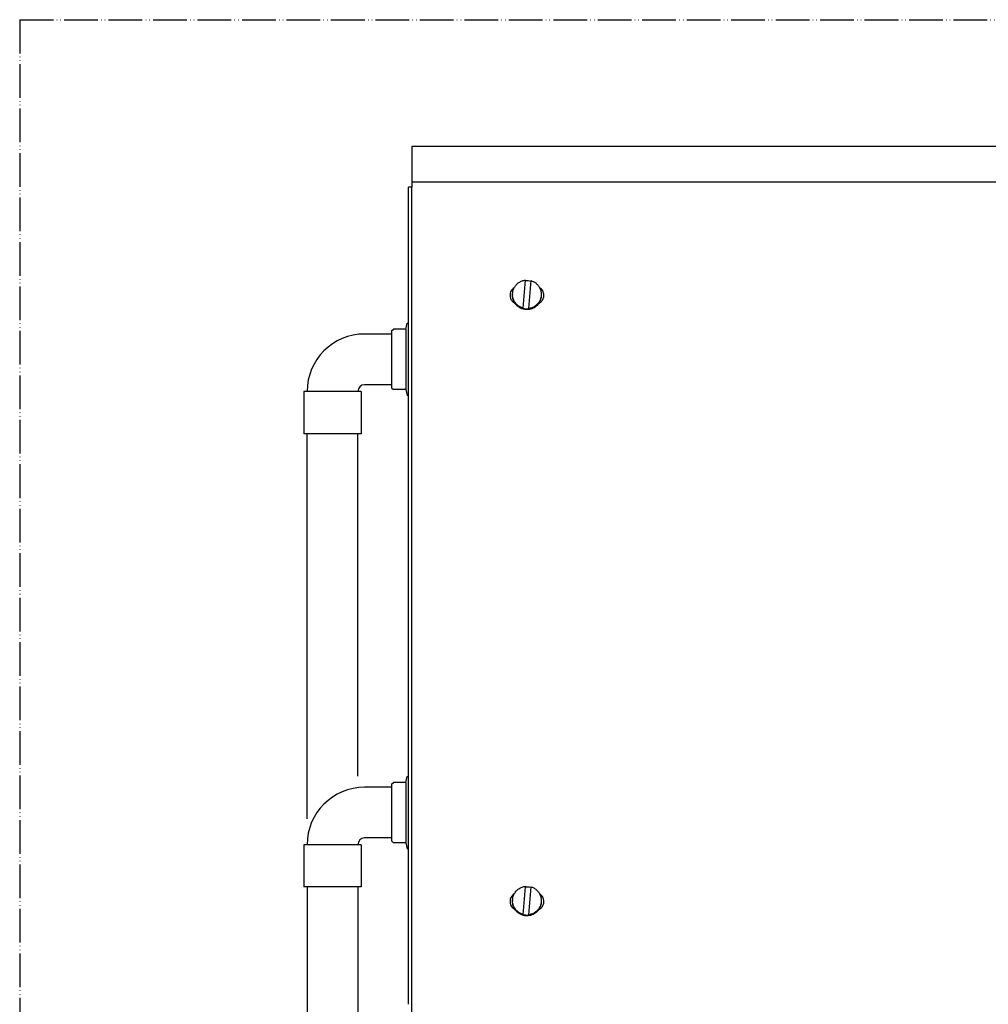
# Model space of a CAD drawing. Units: millimetres. Extents: x -2535 to 4593, y -3748 to 1292.
# Drawn here: x 2348 to 2635, y -1305 to -1013 of the extents above; entities that cross this region are included whole.
import ezdxf

# ---------------------------------------------------------------- set-up
doc = ezdxf.new("R2010")
doc.units = ezdxf.units.MM
doc.linetypes.add('PHANTOM', pattern=[13, 10, -1, 0, -1, 0, -1])
doc.layers.add('1', color=7, linetype='Continuous')

msp = doc.modelspace()

# ---------------------------------------------------------------- linework, layer by layer
at = {"color": 3, "linetype": 'Continuous'}
for p, q in [((2464.22, -1050.71), (2464.22, -1062.78)), ((3381.35, -1050.71), (2464.22, -1050.71)), ((2464.22, -1062.78), (2463.21, -1062.78)), ((2463.21, -1305.32), (2463.21, -1062.78)), ((2458.19, -1106.38), (2450.16, -1106.38)), ((2458.19, -1105.48), (2458.69, -1104.98)), ((2458.19, -1105.48), (2458.19, -1122.34)), ((2462.35, -1104.98), (2458.69, -1104.98)), ((2458.19, -1121.44), (2450.16, -1121.44)), ((2458.19, -1122.34), (2458.69, -1122.85)), ((2432.1, -1123.45), (2432.1, -1135.99)), ((2433.1, -1123.45), (2432.1, -1123.45)), ((2449.16, -1123.45), (2448.16, -1123.45)), ((2449.16, -1123.45), (2449.16, -1135.99)), ((2462.35, -1122.85), (2458.69, -1122.85)), ((2433.1, -1250.32), (2433.1, -1135.99)), ((2448.16, -1237.69), (2448.16, -1135.99)), ((2458.19, -1240.94), (2450.16, -1240.94)), ((2458.19, -1240.04), (2458.69, -1239.54)), ((2458.19, -1240.04), (2458.19, -1256.9)), ((2462.35, -1239.54), (2458.69, -1239.54)), ((2458.19, -1256), (2450.16, -1256)), ((2458.19, -1256.9), (2458.69, -1257.4)), ((2432.1, -1258), (2432.1, -1270.55)), ((2433.1, -1258), (2432.1, -1258)), ((2449.16, -1258), (2448.16, -1258)), ((2449.16, -1258), (2449.16, -1270.55)), ((2462.35, -1257.4), (2458.69, -1257.4)), ((2433.1, -1270.55), (2433.1, -1298.1)), ((2448.16, -1270.55), (2448.16, -1298.1)), ((2433.1, -1298.1), (2433.1, -1315.48)), ((2448.16, -1298.1), (2448.16, -1315.48))]:
    msp.add_line(p, q, dxfattribs=at)
at = {"color": 6, "linetype": 'Continuous'}
for p, q in [((2464.22, -1061.17), (3381.35, -1061.17)), ((2464.22, -1287.07), (2464.22, -1062.78)), ((2497.18, -1098.7), (2497.91, -1090.38)), ((2497.91, -1090.38), (2497.91, -1090.52)), ((2499.51, -1090.52), (2498.78, -1098.84)), ((2494.08, -1094.61), (2494.08, -1094.9)), ((2502.61, -1094.61), (2502.61, -1094.9)), ((2497.18, -1098.7), (2497.18, -1098.84)), ((2498.78, -1098.84), (2498.78, -1098.98)), ((2462.35, -1104.98), (2462.75, -1103.19)), ((2462.75, -1103.19), (2463.21, -1103.19)), ((2462.35, -1104.98), (2462.35, -1122.85)), ((2440.63, -1123.45), (2433.1, -1123.45)), ((2448.16, -1123.45), (2440.63, -1123.45)), ((2462.35, -1122.85), (2462.75, -1124.63)), ((2463.21, -1124.63), (2462.75, -1124.63)), ((2440.63, -1135.99), (2432.1, -1135.99)), ((2449.16, -1135.99), (2440.63, -1135.99)), ((2462.35, -1239.54), (2462.75, -1237.75)), ((2462.75, -1237.75), (2463.21, -1237.75)), ((2462.35, -1239.54), (2462.35, -1257.4)), ((2440.63, -1258), (2433.1, -1258)), ((2448.16, -1258), (2440.63, -1258)), ((2462.35, -1257.4), (2462.75, -1259.19)), ((2463.21, -1259.19), (2462.75, -1259.19)), ((2440.63, -1270.55), (2432.1, -1270.55)), ((2449.16, -1270.55), (2440.63, -1270.55)), ((2497.18, -1278.82), (2497.91, -1270.5)), ((2497.91, -1270.36), (2497.91, -1270.5)), ((2499.51, -1270.5), (2498.78, -1278.82)), ((2494.08, -1274.59), (2494.08, -1274.88)), ((2502.61, -1274.59), (2502.61, -1274.88)), ((2497.18, -1278.68), (2497.18, -1278.82)), ((2498.78, -1278.82), (2498.78, -1278.96)), ((2464.22, -1287.58), (2464.22, -1287.07)), ((2464.22, -1290.18), (2464.22, -1287.58)), ((2464.22, -1308.26), (2464.22, -1290.18))]:
    msp.add_line(p, q, dxfattribs=at)
at = {"color": 3, "linetype": 'Continuous'}
for centre, radius in [((2450.16, -1123.45), 17.06), ((2450.16, -1123.45), 2.01), ((2450.16, -1258), 17.06), ((2450.16, -1258), 2.01)]:
    msp.add_arc(centre, radius, 90, 180, dxfattribs=at)
at = {"color": 6, "linetype": 'Continuous'}
for points, knots in [([(2494.57, -1092.63), (2494.39, -1092.76), (2494.02, -1093.03), (2493.63, -1093.59), (2493.37, -1094.22), (2493.34, -1094.67), (2493.32, -1094.9)], [0, 0, 0, 0, 0.674659, 1.348684, 2.022173, 2.695357, 2.695357, 2.695357, 2.695357]), ([(2494.08, -1094.61), (2494.1, -1094.26), (2494.15, -1093.57), (2494.54, -1092.59), (2495.14, -1091.73), (2495.94, -1091.05), (2496.88, -1090.56), (2497.56, -1090.44), (2497.91, -1090.38)], [0, 0, 0, 0, 1.037681, 2.075815, 3.114747, 4.154635, 5.195411, 6.236801, 6.236801, 6.236801, 6.236801]), ([(2497.91, -1090.52), (2498.17, -1090.51), (2498.71, -1090.48), (2499.23, -1090.6), (2499.49, -1090.66)], [0, 0, 0, 0, 0.800379, 1.60066, 1.60066, 1.60066, 1.60066]), ([(2499.51, -1090.52), (2499.8, -1090.62), (2500.38, -1090.83), (2501.14, -1091.36), (2501.77, -1092.03), (2502.24, -1092.82), (2502.55, -1093.69), (2502.59, -1094.3), (2502.61, -1094.61)], [0, 0, 0, 0, 0.917831, 1.835039, 2.751509, 3.667259, 4.58244, 5.497308, 5.497308, 5.497308, 5.497308]), ([(2503.36, -1094.9), (2503.34, -1094.67), (2503.31, -1094.22), (2503.05, -1093.59), (2502.66, -1093.03), (2502.3, -1092.76), (2502.11, -1092.63)], [0, 0, 0, 0, 0.673184, 1.346673, 2.020697, 2.695357, 2.695357, 2.695357, 2.695357]), ([(2493.32, -1094.9), (2493.33, -1095.06), (2493.35, -1095.4), (2493.49, -1095.88), (2493.72, -1096.33), (2494.03, -1096.73), (2494.4, -1097.07), (2494.69, -1097.24), (2494.84, -1097.32)], [0, 0, 0, 0, 0.500369, 1.000866, 1.501602, 2.002655, 2.504059, 3.005801, 3.005801, 3.005801, 3.005801]), ([(2497.18, -1098.7), (2496.89, -1098.59), (2496.31, -1098.39), (2495.55, -1097.86), (2494.91, -1097.19), (2494.44, -1096.4), (2494.13, -1095.53), (2494.09, -1094.91), (2494.08, -1094.61)], [0, 0, 0, 0, 0.917831, 1.835039, 2.751509, 3.667259, 4.58244, 5.497308, 5.497308, 5.497308, 5.497308]), ([(2494.84, -1097.32), (2494.72, -1097.14), (2494.49, -1096.77), (2494.26, -1096.17), (2494.1, -1095.54), (2494.09, -1095.11), (2494.08, -1094.9)], [0, 0, 0, 0, 0.64442, 1.288547, 1.932462, 2.576265, 2.576265, 2.576265, 2.576265]), ([(2502.61, -1094.61), (2502.58, -1094.96), (2502.53, -1095.65), (2502.14, -1096.63), (2501.54, -1097.49), (2500.74, -1098.17), (2499.81, -1098.66), (2499.12, -1098.78), (2498.78, -1098.84)], [0, 0, 0, 0, 1.037681, 2.075815, 3.114747, 4.154635, 5.195411, 6.236801, 6.236801, 6.236801, 6.236801]), ([(2501.85, -1097.32), (2501.99, -1097.24), (2502.29, -1097.07), (2502.66, -1096.73), (2502.96, -1096.33), (2503.19, -1095.88), (2503.33, -1095.4), (2503.35, -1095.06), (2503.36, -1094.9)], [0, 0, 0, 0, 0.501742, 1.003147, 1.504199, 2.004935, 2.505432, 3.005801, 3.005801, 3.005801, 3.005801]), ([(2502.61, -1094.9), (2502.6, -1095.11), (2502.58, -1095.54), (2502.43, -1096.17), (2502.19, -1096.77), (2501.96, -1097.14), (2501.85, -1097.32)], [0, 0, 0, 0, 0.643803, 1.287718, 1.931845, 2.576265, 2.576265, 2.576265, 2.576265]), ([(2497.97, -1099.13), (2497.66, -1099.08), (2497.04, -1098.99), (2496.19, -1098.6), (2495.42, -1098.05), (2495.03, -1097.56), (2494.84, -1097.32)], [0, 0, 0, 0, 0.933228, 1.866013, 2.798127, 3.729472, 3.729472, 3.729472, 3.729472]), ([(2498.78, -1098.98), (2498.51, -1098.99), (2497.97, -1099.02), (2497.44, -1098.9), (2497.18, -1098.84)], [0, 0, 0, 0, 0.806583, 1.613067, 1.613067, 1.613067, 1.613067]), ([(2501.85, -1097.32), (2501.69, -1097.52), (2501.39, -1097.91), (2500.81, -1098.39), (2500.16, -1098.77), (2499.46, -1099.02), (2498.72, -1099.16), (2498.22, -1099.14), (2497.97, -1099.13)], [0, 0, 0, 0, 0.744944, 1.490383, 2.236289, 2.982574, 3.729109, 4.47573, 4.47573, 4.47573, 4.47573]), ([(2494.08, -1274.59), (2494.1, -1274.24), (2494.15, -1273.55), (2494.54, -1272.57), (2495.14, -1271.71), (2495.94, -1271.03), (2496.88, -1270.54), (2497.56, -1270.42), (2497.91, -1270.36)], [0, 0, 0, 0, 1.037681, 2.075815, 3.114747, 4.154635, 5.195411, 6.236801, 6.236801, 6.236801, 6.236801]), ([(2497.91, -1270.5), (2498.17, -1270.49), (2498.71, -1270.46), (2499.23, -1270.58), (2499.49, -1270.64)], [0, 0, 0, 0, 0.800379, 1.60066, 1.60066, 1.60066, 1.60066]), ([(2499.51, -1270.5), (2499.8, -1270.6), (2500.38, -1270.81), (2501.14, -1271.34), (2501.77, -1272.01), (2502.24, -1272.8), (2502.55, -1273.67), (2502.59, -1274.28), (2502.61, -1274.59)], [0, 0, 0, 0, 0.917831, 1.835039, 2.751509, 3.667259, 4.58244, 5.497308, 5.497308, 5.497308, 5.497308]), ([(2494.57, -1272.61), (2494.39, -1272.74), (2494.02, -1273.01), (2493.63, -1273.57), (2493.37, -1274.2), (2493.34, -1274.65), (2493.32, -1274.88)], [0, 0, 0, 0, 0.674659, 1.348684, 2.022173, 2.695357, 2.695357, 2.695357, 2.695357]), ([(2503.36, -1274.88), (2503.34, -1274.65), (2503.31, -1274.2), (2503.05, -1273.57), (2502.66, -1273.01), (2502.3, -1272.74), (2502.11, -1272.61)], [0, 0, 0, 0, 0.673184, 1.346673, 2.020697, 2.695357, 2.695357, 2.695357, 2.695357]), ([(2493.32, -1274.88), (2493.33, -1275.05), (2493.35, -1275.38), (2493.49, -1275.86), (2493.72, -1276.31), (2494.03, -1276.71), (2494.4, -1277.06), (2494.69, -1277.22), (2494.84, -1277.3)], [0, 0, 0, 0, 0.500369, 1.000866, 1.501602, 2.002655, 2.504059, 3.005801, 3.005801, 3.005801, 3.005801]), ([(2497.18, -1278.68), (2496.89, -1278.58), (2496.31, -1278.37), (2495.55, -1277.84), (2494.91, -1277.17), (2494.44, -1276.38), (2494.13, -1275.51), (2494.09, -1274.89), (2494.08, -1274.59)], [0, 0, 0, 0, 0.917831, 1.835039, 2.751509, 3.667259, 4.58244, 5.497308, 5.497308, 5.497308, 5.497308]), ([(2494.84, -1277.3), (2494.72, -1277.12), (2494.49, -1276.76), (2494.26, -1276.15), (2494.1, -1275.52), (2494.09, -1275.09), (2494.08, -1274.88)], [0, 0, 0, 0, 0.64442, 1.288547, 1.932462, 2.576265, 2.576265, 2.576265, 2.576265]), ([(2497.97, -1279.11), (2497.66, -1279.06), (2497.04, -1278.97), (2496.19, -1278.58), (2495.42, -1278.03), (2495.03, -1277.54), (2494.84, -1277.3)], [0, 0, 0, 0, 0.933228, 1.866013, 2.798127, 3.729472, 3.729472, 3.729472, 3.729472]), ([(2501.85, -1277.3), (2501.69, -1277.5), (2501.39, -1277.89), (2500.81, -1278.37), (2500.16, -1278.75), (2499.46, -1279), (2498.72, -1279.14), (2498.22, -1279.12), (2497.97, -1279.11)], [0, 0, 0, 0, 0.744944, 1.490383, 2.236289, 2.982574, 3.729109, 4.47573, 4.47573, 4.47573, 4.47573]), ([(2502.61, -1274.59), (2502.58, -1274.94), (2502.53, -1275.63), (2502.14, -1276.61), (2501.54, -1277.47), (2500.74, -1278.15), (2499.81, -1278.64), (2499.12, -1278.76), (2498.78, -1278.82)], [0, 0, 0, 0, 1.037681, 2.075815, 3.114747, 4.154635, 5.195411, 6.236801, 6.236801, 6.236801, 6.236801]), ([(2501.85, -1277.3), (2501.99, -1277.22), (2502.29, -1277.06), (2502.66, -1276.71), (2502.96, -1276.31), (2503.19, -1275.86), (2503.33, -1275.38), (2503.35, -1275.05), (2503.36, -1274.88)], [0, 0, 0, 0, 0.501742, 1.003147, 1.504199, 2.004935, 2.505432, 3.005801, 3.005801, 3.005801, 3.005801]), ([(2502.61, -1274.88), (2502.6, -1275.09), (2502.58, -1275.52), (2502.43, -1276.15), (2502.19, -1276.76), (2501.96, -1277.12), (2501.85, -1277.3)], [0, 0, 0, 0, 0.643803, 1.287718, 1.931845, 2.576265, 2.576265, 2.576265, 2.576265]), ([(2498.78, -1278.96), (2498.51, -1278.97), (2497.97, -1279), (2497.44, -1278.88), (2497.18, -1278.82)], [0, 0, 0, 0, 0.806583, 1.613067, 1.613067, 1.613067, 1.613067])]:
    msp.add_open_spline(points, degree=3, knots=knots, dxfattribs=at)
at = {"layer": '1', "color": 1, "linetype": 'PHANTOM'}
for q in [(2347.78, -1514.92), (3497.78, -1013.07)]:
    msp.add_line((2347.78, -1013.07), q, dxfattribs=at)

doc.saveas('drawing.dxf')
